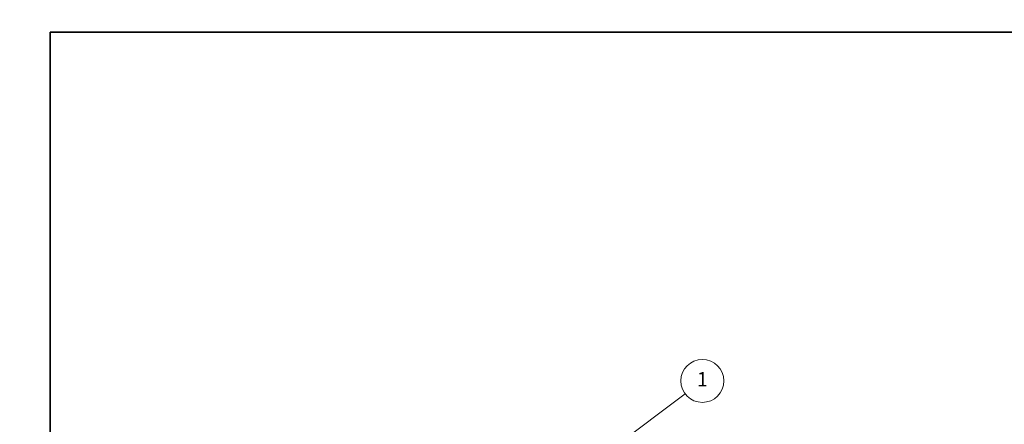
# Model space of a CAD drawing. Units: millimetres. Extents: x -71760 to 80633, y -150749 to 2280.
# Drawn here: x 33 to 858, y 827 to 1166 of the extents above; entities that cross this region are included whole.
import ezdxf

# ---------------------------------------------------------------- set-up
doc = ezdxf.new("R2010")
doc.units = ezdxf.units.MM
doc.header["$LTSCALE"] = 4
for name, color, linetype, lineweight in [('Border (ISO)', 7, 'Continuous', 35), ('Symbol (TK)', 100, 'Continuous', 18), ('Visible Narrow (ISO)', 7, 'Continuous', 25)]:
    doc.layers.add(name, color=color, linetype=linetype, lineweight=lineweight)
doc.styles.add('コピー版 Note Text (NK-T)', font='MS PGothic.ttf')

# ---------------------------------------------------------------- blocks, each defined once
blk = doc.blocks.new('図面枠 tk図枠')
at = {"layer": 'Border (ISO)'}
for q in [(405.5, 289), (14.5, 8)]:
    blk.add_line((14.5, 289), q, dxfattribs=at)
blk = doc.blocks.new('バルーン1')
at = {"layer": 'Symbol (TK)', "color": 100}
for p, q in [((103, 179.84), (147.61, 213.26)), ((102.7, 180.24), (100.99, 178.35)), ((103, 179.84), (100.99, 178.35)), ((100.99, 178.35), (103.3, 179.44))]:
    blk.add_line(p, q, dxfattribs=at)
at = {"layer": 'Symbol (TK)'}
blk.add_circle((151.2, 215.94), 4.5, dxfattribs=at)
at = {"layer": 'Symbol (TK)', "color": 7, "insert": (151.2, 215.91), "char_height": 3, "attachment_point": 5, "style": 'コピー版 Note Text (NK-T)'}
blk.add_mtext('1', dxfattribs=at)

msp = doc.modelspace()

# ---------------------------------------------------------------- linework, layer by layer
at = {"layer": 'Visible Narrow (ISO)'}
for start, end in [(89.97337026, 89.97337029), (89.97773602, 89.97773604), (89.97948088, 89.9794809), (89.98384883, 89.98384885), (89.98559181, 89.98559183), (89.98996133, 89.98996135), (89.99170304, 89.99170306), (89.99607352, 89.99607354), (89.9978146, 89.99781461), (90.00218539, 90.0021854), (90.00392646, 90.00392648), (90.00829694, 90.00829696), (90.01003865, 90.01003867), (90.01440817, 90.01440819), (90.01615115, 90.01615117), (90.0205191, 90.02051912), (90.02226396, 90.02226398), (90.02662971, 90.02662974)]:
    msp.add_arc((4436.47, -74552.505), 76196.591, start, end, dxfattribs=at)

# ---------------------------------------------------------------- block references
at = {"xscale": 4, "yscale": 4, "zscale": 4}
msp.add_blockref('図面枠 tk図枠', (0, 0), dxfattribs=at)
at = {"layer": 'Symbol (TK)', "xscale": 4, "yscale": 4, "zscale": 4}
msp.add_blockref('バルーン1', (0, 0), dxfattribs=at)

doc.saveas('drawing.dxf')
